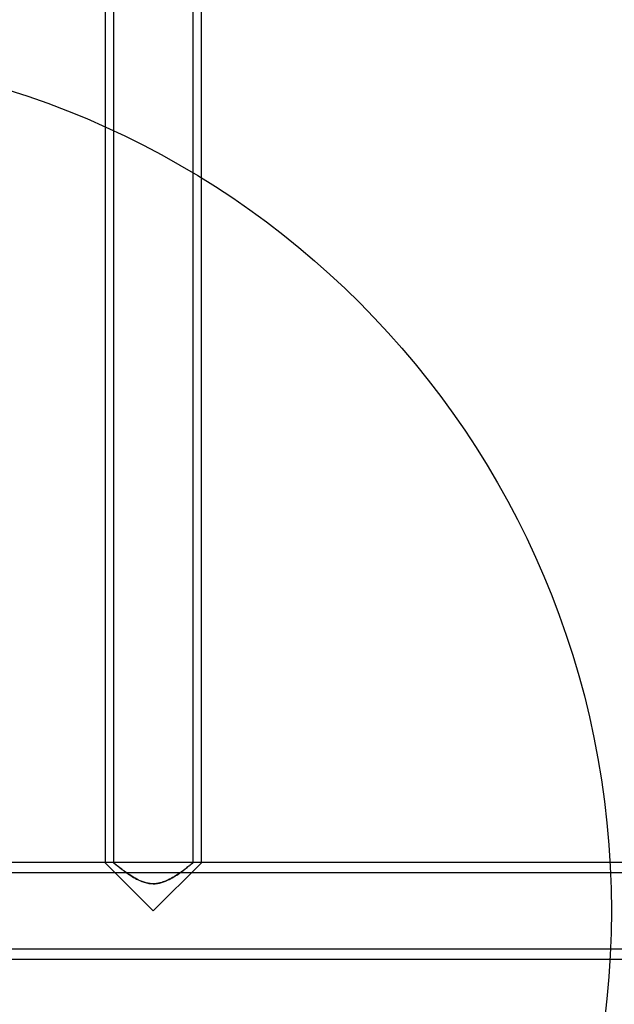
# Model space of a CAD drawing. Units: millimetres. Extents: x 14419 to 22420, y 29421 to 37049.
# Drawn here: x 18829 to 19036, y 31055 to 31399 of the extents above; entities that cross this region are included whole.
import ezdxf

# ---------------------------------------------------------------- set-up
doc = ezdxf.new("R2010")
doc.units = ezdxf.units.MM
doc.header["$LTSCALE"] = 200
doc.layers.add('OTWORY_MONTAŻOWE', color=1, linetype='Continuous')

msp = doc.modelspace()

# ---------------------------------------------------------------- linework, layer by layer
at = {"color": 7, "linetype": 'Continuous', "lineweight": 25}
for p, q in [((18858.45, 32441.23), (18858.45, 31104.93)), ((18861.35, 32441.26), (18861.35, 31104.9)), ((18889.25, 31104.93), (18889.25, 32441.23)), ((18892.15, 31104.93), (18892.15, 32441.23)), ((20225.3, 31104.93), (17385.3, 31104.93)), ((18861.39, 31104.93), (18858.45, 31104.93)), ((18875.3, 31088.08), (18858.48, 31104.89)), ((18875.3, 31088.08), (18892.12, 31104.89)), ((18892.15, 31104.93), (18889.25, 31104.93)), ((20225.3, 31101.33), (17385.3, 31101.33)), ((17408.73, 31074.83), (20201.8, 31074.83)), ((17408.73, 31071.23), (20201.8, 31071.23))]:
    msp.add_line(p, q, dxfattribs=at)
msp.add_open_spline([(18889.25, 31104.93), (18889.22, 31104.91), (18889.17, 31104.86), (18888.6, 31104.39), (18887.46, 31103.47), (18885.75, 31102.15), (18884, 31100.89), (18881.96, 31099.6), (18879.59, 31098.37), (18876.79, 31097.48), (18873.57, 31097.51), (18870.75, 31098.49), (18868.38, 31099.75), (18866.42, 31101.02), (18864.66, 31102.29), (18863.31, 31103.34), (18862.34, 31104.12), (18861.72, 31104.63), (18861.36, 31104.92), (18861.31, 31104.96), (18861.91, 31104.46), (18863.32, 31103.32), (18865.05, 31102), (18866.87, 31100.72), (18868.97, 31099.41), (18871.38, 31098.22), (18874.19, 31097.44), (18876.79, 31097.55), (18878.84, 31098.13), (18880.67, 31098.9), (18882.62, 31100), (18884.6, 31101.31), (18886.34, 31102.6), (18887.63, 31103.61), (18888.5, 31104.31), (18889.11, 31104.81), (18889.2, 31104.88), (18889.25, 31104.93)], degree=3, knots=[0, 0, 0, 0, 0.020974, 0.042654, 0.084956, 0.113533, 0.142931, 0.172042, 0.201947, 0.234321, 0.266971, 0.302914, 0.330986, 0.359818, 0.389178, 0.419384, 0.441239, 0.463668, 0.485551, 0.50824, 0.547648, 0.587998, 0.616997, 0.646831, 0.676321, 0.706681, 0.738204, 0.76995, 0.788428, 0.807425, 0.836543, 0.866461, 0.896552, 0.927617, 0.948838, 0.970624, 1, 1, 1, 1], dxfattribs=at)
at = {"layer": 'OTWORY_MONTAŻOWE'}
msp.add_circle((18735.3, 31088.08), 300, dxfattribs=at)

doc.saveas('drawing.dxf')
